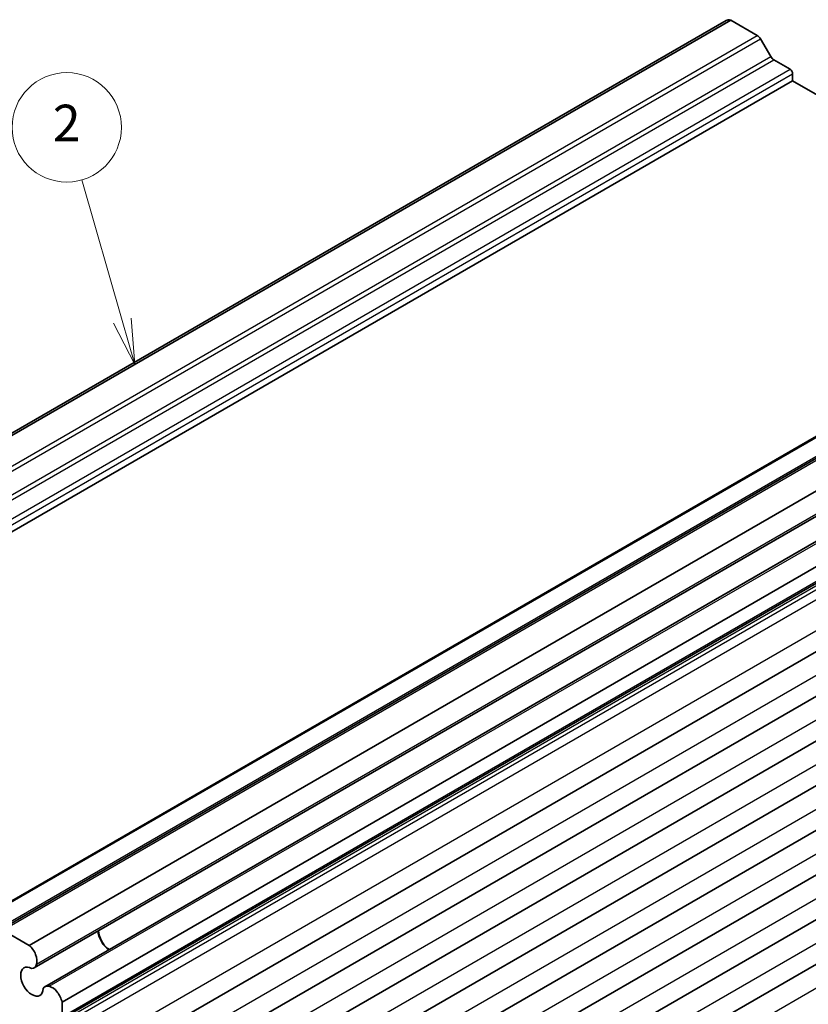
# Model space of a CAD drawing. Units: millimetres. Extents: x 22 to 2789, y 12 to 574.
# Drawn here: x 410 to 475, y 212 to 293 of the extents above; entities that cross this region are included whole.
import ezdxf

# ---------------------------------------------------------------- set-up
doc = ezdxf.new("R2010")
doc.units = ezdxf.units.MM
doc.header["$LTSCALE"] = 1.5
doc.layers.add('Symbol (TK)', color=100, linetype='Continuous', lineweight=18, true_color=0x00ff3f)
doc.layers.add('Visible (ISO)', color=7, linetype='Continuous', lineweight=35)
doc.layers.add('Visible Narrow (ISO)', color=7, linetype='Continuous', lineweight=25)
doc.styles.add('Note Text (TK2)', font='txt')

# ---------------------------------------------------------------- blocks, each defined once
blk = doc.blocks.new('バルーン2')
at = {"layer": 'Symbol (TK)', "color": 100, "true_color": 0x00ff40}
for p, q in [((277.253, 195.713), (275.032, 203.431)), ((276.773, 195.574), (277.945, 193.31)), ((277.253, 195.713), (277.945, 193.31)), ((277.945, 193.31), (277.734, 195.851))]:
    blk.add_line(p, q, dxfattribs=at)
at = {"layer": 'Symbol (TK)'}
blk.add_circle((274.205, 206.303), 3, dxfattribs=at)
at = {"layer": 'Symbol (TK)', "color": 7, "insert": (274.205, 206.286), "char_height": 2, "attachment_point": 5, "style": 'Note Text (TK2)'}
blk.add_mtext('2', dxfattribs=at)

msp = doc.modelspace()

# ---------------------------------------------------------------- linework, layer by layer
at = {"layer": 'Visible (ISO)'}
for p, q in [((373.5111, 238.2643), (468.2634, 292.9695)), ((373.8976, 238.2964), (468.6499, 293.0016)), ((470.8278, 291.7442), (468.6499, 293.0016)), ((471.9314, 290.0019), (471.0778, 291.4803)), ((473.5198, 288.9652), (472.1814, 289.738)), ((473.732, 288.0263), (473.732, 288.5978)), ((378.9797, 233.321), (473.732, 288.0263)), ((500.0192, 272.8493), (473.732, 288.0263)), ((405.9119, 218.5164), (500.6642, 273.2217)), ((408.5039, 218.1969), (503.2562, 272.9021)), ((410.9318, 216.9147), (505.6841, 271.62)), ((411.3299, 215.0649), (506.0822, 269.7702)), ((412.225, 213.5146), (506.9773, 268.2198)), ((413.6279, 212.2449), (508.3802, 266.9501)), ((413.5243, 210.8076), (508.2766, 265.5128)), ((413.4467, 205.1596), (508.199, 259.8648)), ((413.4467, 201.4853), (508.199, 256.1906)), ((413.4467, 197.8111), (508.199, 252.5164)), ((413.4467, 194.1369), (508.199, 248.8421)), ((413.4467, 190.4626), (508.199, 245.1679)), ((413.4467, 186.7884), (508.199, 241.4937)), ((413.4467, 183.1142), (508.199, 237.8194)), ((413.4467, 179.4399), (508.199, 234.1452)), ((410.9318, 216.9147), (408.7539, 218.1721)), ((413.6279, 211.0364), (413.6279, 212.2449))]:
    msp.add_line(p, q, dxfattribs=at)
for centre, major_axis, start_param, end_param in [((468.8625, 291.9317), (-0.5992, 1.0378), 5.7514003, 6.2831853), ((470.8278, 291.336), (-0.25, 0.433), 4.712389, 5.4977871), ((472.1814, 290.1463), (-0.25, 0.433), 1.5707963, 2.3561945), ((473.5198, 288.7203), (-0.15, 0.2598), 3.9269908, 5.4977871), ((417.517, 217.6034), (0.6553, -1.1349), 3.9604934, 5.4642846), ((417.517, 217.6034), (0.625, -1.0825), 3.9142147, 5.5105632), ((410.7192, 216.0903), (-0.5992, 1.0378), 3.6570052, 5.244174), ((411.153, 213.9292), (0.6553, -1.1349), 2.3811966, 7.0435814), ((410.7674, 216.0392), (0.5625, -0.9743), 5.9708291, 6.8067841), ((412.7875, 212.5403), (-0.5625, 0.9743), 5.7595865, 6.5955415), ((412.8076, 212.4729), (-0.5992, 1.0378), 4.180604, 5.7677728)]:
    msp.add_ellipse(centre, major_axis=major_axis, ratio=0.5773503, start_param=start_param, end_param=end_param, dxfattribs=at)
at = {"layer": 'Visible Narrow (ISO)'}
for p, q in [((376.0755, 237.039), (470.8278, 291.7442)), ((376.3255, 236.775), (471.0778, 291.4803)), ((377.1791, 235.2967), (471.9314, 290.0019)), ((377.4291, 235.0327), (472.1814, 289.738)), ((378.7675, 234.26), (473.5198, 288.9652)), ((378.9797, 233.8925), (473.732, 288.5978)), ((406.0619, 218.5016), (500.8142, 273.2069)), ((407.4003, 217.7288), (502.1526, 272.4341)), ((408.7539, 218.1721), (503.5062, 272.8774)), ((411.5358, 215.3578), (506.2881, 270.0631)), ((412.5816, 213.5464), (507.334, 268.2517)), ((413.6279, 211.0364), (508.3802, 265.7417)), ((410.4459, 208.8611), (505.1982, 263.5664)), ((410.4459, 208.5199), (505.1982, 263.2252)), ((410.7995, 207.9075), (505.5518, 262.6128)), ((413.0092, 206.6318), (507.7615, 261.337)), ((413.0092, 202.9575), (507.7615, 257.6628)), ((413.0092, 199.2833), (507.7615, 253.9886)), ((413.0092, 195.6091), (507.7615, 250.3143)), ((413.0092, 191.9348), (507.7615, 246.6401)), ((413.0092, 188.2606), (507.7615, 242.9659)), ((413.0092, 184.5864), (507.7615, 239.2916)), ((413.0092, 180.9121), (507.7615, 235.6174)), ((413.0092, 177.2379), (507.7615, 231.9432))]:
    msp.add_line(p, q, dxfattribs=at)

# ---------------------------------------------------------------- block references
at = {"layer": 'Symbol (TK)', "xscale": 1.5, "yscale": 1.5, "zscale": 1.5}
msp.add_blockref('バルーン2', (2.7089, -25.2678), dxfattribs=at)

doc.saveas('drawing.dxf')
